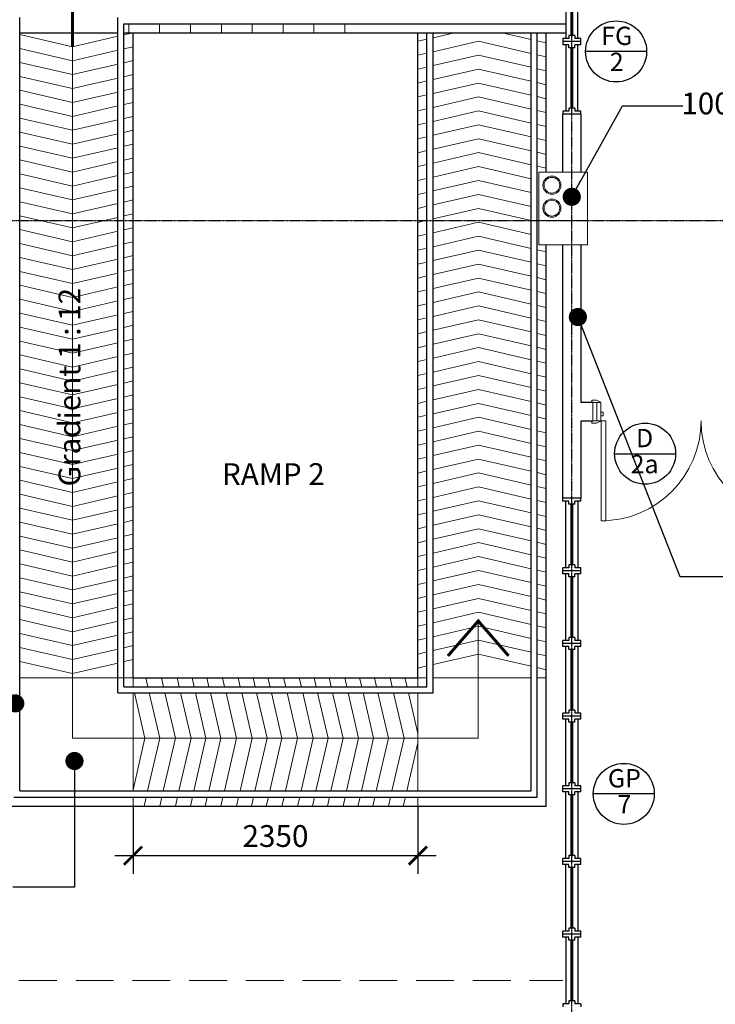
# Model space of a CAD drawing. Units: millimetres. Extents: x 1935326 to 2269740, y 312529 to 509345.
# Drawn here: x 1947299 to 1953046, y 474586 to 482716 of the extents above; entities that cross this region are included whole.
import ezdxf
from ezdxf.enums import TextEntityAlignment as Align

# ---------------------------------------------------------------- set-up
doc = ezdxf.new("R2010")
doc.units = ezdxf.units.MM
doc.header["$LTSCALE"] = 50
doc.header["$MEASUREMENT"] = 0
doc.linetypes.add('CENTER2', pattern=[1.125, 0.75, -0.125, 0.125, -0.125])
doc.linetypes.add('DASHED2', pattern=[0.375, 0.25, -0.125])
doc.layers.get('0').update_dxf_attribs({"linetype": 'CONTINUOUS'})
doc.layers.get('Defpoints').update_dxf_attribs({"linetype": 'CONTINUOUS'})
for name, color, linetype, lineweight in [('A-DOOR', 1, 'CONTINUOUS', 9), ('A-DOOR-FRAM', 1, 'CONTINUOUS', 9), ('A-FLOR-STRS', 15, 'DASHED2', 9), ('A-WALL', 3, 'CONTINUOUS', 9)]:
    doc.layers.add(name, color=color, linetype=linetype, lineweight=lineweight)
for name, color, linetype in [('BCOLUMN', 4, 'CONTINUOUS'), ('BDIM100', 15, 'CONTINUOUS'), ('BDIM5', 15, 'CONTINUOUS'), ('BGD8', 8, 'CENTER2'), ('BGDTX3', 3, 'CONTINUOUS'), ('BRAILING ', 5, 'CONTINUOUS'), ('BSPEC100', 15, 'CONTINUOUS'), ('BUB', 8, 'CONTINUOUS'), ('WALL', 3, 'CONTINUOUS')]:
    doc.layers.add(name, color=color, linetype=linetype)
doc.styles.add('ARIAL', font='arial.ttf', dxfattribs={"width": 0.8})
doc.dimstyles.new('DIM100', dxfattribs={"dimtxt": 180, "dimasz": 150, "dimexe": 150, "dimexo": 0, "dimgap": 70, "dimtad": 1, "dimtoh": 1, "dimdec": 0, "dimzin": 0, "dimdsep": 46, "dimtxsty": 'ARIAL', "dimblk": 'ARCHTICK', "dimcen": 0, "dimdle": 150, "dimclrd": 256, "dimclre": 256, "dimclrt": 1, "dimadec": 0, "dimazin": 0, "dimtfac": 1, "dimtdec": 0, "dimtmove": 0, "dimatfit": 3, "dimldrblk": 'DOT', "dimfxl": 1, "dimtolj": 1, "dimtzin": 0, "dimlwd": -1, "dimlwe": -1, "dimarcsym": 0})
doc.dimstyles.new('DIM100$7', dxfattribs={"dimtxt": 180, "dimasz": 150, "dimexe": 150, "dimexo": 0, "dimgap": 70, "dimtad": 1, "dimtoh": 1, "dimdec": 0, "dimzin": 0, "dimdsep": 46, "dimtxsty": 'ARIAL', "dimblk": 'ARCHTICK', "dimcen": 0, "dimdle": 150, "dimclrd": 256, "dimclre": 256, "dimclrt": 1, "dimadec": 0, "dimazin": 0, "dimtfac": 1, "dimtdec": 0, "dimtmove": 0, "dimatfit": 3, "dimldrblk": 'DOT', "dimfxl": 1, "dimtolj": 1, "dimtzin": 0, "dimlwd": -1, "dimlwe": -1, "dimarcsym": 0})

# ---------------------------------------------------------------- blocks, each defined once
blk = doc.blocks.new('_ARCHTICK')
at = {"color": 0, "linetype": 'ByBlock', "const_width": 0.15}
blk.add_lwpolyline([(-0.5, -0.5), (0.5, 0.5)], dxfattribs=at)
blk = doc.blocks.new('*D178')
at = {"layer": 'BDIM100', "ltscale": 25}
for p, q in [((1948235.9, 476213.7), (1948235.9, 475663.7)), ((1950589.1, 476213.7), (1950589.1, 475663.7)), ((1948085.9, 475813.7), (1950739.1, 475813.7))]:
    blk.add_line(p, q, dxfattribs=at)
at = {"layer": 'Defpoints', "color": 0, "lineweight": 0, "ltscale": 25}
for p in [(1948235.9, 476213.7), (1950589.1, 476213.7), (1950589.1, 475813.7)]:
    blk.add_point(p, dxfattribs=at)
at = {"layer": 'BDIM100', "ltscale": 25, "xscale": 150, "yscale": 150, "zscale": 150, "rotation": 180}
blk.add_blockref('_ARCHTICK', (1948235.9, 475813.7), dxfattribs=at)
at = {"layer": 'BDIM100', "ltscale": 25, "xscale": 150, "yscale": 150, "zscale": 150}
blk.add_blockref('_ARCHTICK', (1950589.1, 475813.7), dxfattribs=at)
at = {"layer": 'BDIM100', "color": 1, "lineweight": 0, "ltscale": 25, "insert": (1949412.5, 475975.6), "char_height": 180, "attachment_point": 5, "style": 'ARIAL'}
blk.add_mtext('\\A1;2350', dxfattribs=at)
blk = doc.blocks.new('_DOT')
at = {"color": 0, "linetype": 'ByBlock'}
blk.add_line((-0.5, 0), (-1, 0), dxfattribs=at)
at = {"color": 0, "linetype": 'ByBlock', "const_width": 0.5}
blk.add_lwpolyline([(-0.25, 0, 1), (0.25, 0, 1)], format="xyb", close=True, dxfattribs=at)
blk = doc.blocks.new('DOT')
at = {"layer": 'BDIM5', "color": 0, "linetype": 'ByBlock'}
blk.add_line((-0.5, 0), (-1, 0), dxfattribs=at)
blk.add_lwpolyline([(-0.25, 0, 0.5, 0.5, 1), (0.25, 0, 0.5, 0.5, 1)], format="xyseb", close=True, dxfattribs=at)

msp = doc.modelspace()

# ---------------------------------------------------------------- linework, layer by layer
at = {"color": 1}
for p, q in [((1951810.5, 483109.9, 398.5), (1951810.5, 482559.9, 398.5)), ((1951910.5, 482559.9, 398.5), (1951910.5, 483109.9, 398.5)), ((1951835.5, 482559.9, 398.5), (1951785.5, 482559.9, 398.5)), ((1951785.5, 482559.9), (1951785.5, 482509.9)), ((1951935.5, 482534.9, 398.5), (1951785.5, 482534.9, 398.5)), ((1951885.5, 482584.9, 398.5), (1951835.5, 482584.9, 398.5)), ((1951835.5, 482584.9, 398.5), (1951835.5, 482559.9, 398.5)), ((1951885.5, 482584.9, 398.5), (1951835.5, 482584.9, 398.5)), ((1951885.5, 482584.9, 398.5), (1951885.5, 482559.9, 398.5)), ((1951935.5, 482559.9, 398.5), (1951885.5, 482559.9, 398.5)), ((1951935.5, 482509.9), (1951935.5, 482559.9)), ((1951835.5, 482509.9, 398.5), (1951785.5, 482509.9, 398.5)), ((1951810.5, 482509.9, 398.5), (1951810.5, 481959.9, 398.5)), ((1951835.5, 482484.9, 398.5), (1951835.5, 482509.9, 398.5)), ((1951885.5, 482484.9, 398.5), (1951835.5, 482484.9, 398.5)), ((1951935.5, 482509.9, 398.5), (1951885.5, 482509.9, 398.5)), ((1951885.5, 482484.9, 398.5), (1951885.5, 482509.9, 398.5)), ((1951910.5, 481959.9, 398.5), (1951910.5, 482509.9, 398.5)), ((1951835.5, 481959.9, 398.5), (1951785.5, 481959.9, 398.5)), ((1951785.5, 481959.9), (1951785.5, 481934.9)), ((1951885.5, 481984.9, 398.5), (1951835.5, 481984.9, 398.5)), ((1951835.5, 481984.9, 398.5), (1951835.5, 481959.9, 398.5)), ((1951885.5, 481984.9, 398.5), (1951885.5, 481959.9, 398.5)), ((1951935.5, 481959.9, 398.5), (1951885.5, 481959.9, 398.5)), ((1951935.5, 481934.9), (1951935.5, 481959.9)), ((1951935.5, 481934.9, 398.5), (1951785.5, 481934.9, 398.5)), ((1951935.5, 478765.6, 398.5), (1951785.5, 478765.6, 398.5)), ((1951785.5, 478740.6, 398.5), (1951785.5, 478765.6, 398.5)), ((1951835.5, 478740.6, 398.5), (1951785.5, 478740.6, 398.5)), ((1951810.5, 478190.6, 398.5), (1951810.5, 478740.6, 398.5)), ((1951835.5, 478715.6, 398.5), (1951835.5, 478740.6, 398.5)), ((1951885.5, 478715.6, 398.5), (1951835.5, 478715.6, 398.5)), ((1951935.5, 478740.6, 398.5), (1951885.5, 478740.6, 398.5)), ((1951885.5, 478715.6, 398.5), (1951885.5, 478740.6, 398.5)), ((1951910.5, 478740.6, 398.5), (1951910.5, 478190.6, 398.5)), ((1951935.5, 478740.6, 398.5), (1951935.5, 478765.6, 398.5)), ((1951885.5, 478215.6, 398.5), (1951835.5, 478215.6, 398.5)), ((1951835.5, 478215.6, 398.5), (1951835.5, 478190.6, 398.5)), ((1951885.5, 478215.6, 398.5), (1951885.5, 478190.6, 398.5)), ((1951835.5, 478190.6, 398.5), (1951785.5, 478190.6, 398.5)), ((1951785.5, 478140.6, 398.5), (1951785.5, 478190.6, 398.5)), ((1951935.5, 478165.6, 398.5), (1951785.5, 478165.6, 398.5)), ((1951835.5, 478140.6, 398.5), (1951785.5, 478140.6, 398.5)), ((1951810.5, 477590.6, 398.5), (1951810.5, 478140.6, 398.5)), ((1951835.5, 478115.6, 398.5), (1951835.5, 478140.6, 398.5)), ((1951935.5, 478190.6, 398.5), (1951885.5, 478190.6, 398.5)), ((1951935.5, 478140.6, 398.5), (1951885.5, 478140.6, 398.5)), ((1951885.5, 478115.6, 398.5), (1951885.5, 478140.6, 398.5)), ((1951910.5, 478140.6, 398.5), (1951910.5, 477590.6, 398.5)), ((1951935.5, 478140.6, 398.5), (1951935.5, 478190.6, 398.5)), ((1951885.5, 478115.6, 398.5), (1951835.5, 478115.6, 398.5)), ((1951835.5, 477590.6, 398.5), (1951785.5, 477590.6, 398.5)), ((1951785.5, 477540.6, 398.5), (1951785.5, 477590.6, 398.5)), ((1951935.5, 477565.6, 398.5), (1951785.5, 477565.6, 398.5)), ((1951935.5, 477565.6, 398.5), (1951785.5, 477565.6, 398.5)), ((1951885.5, 477615.6, 398.5), (1951835.5, 477615.6, 398.5)), ((1951835.5, 477615.6, 398.5), (1951835.5, 477590.6, 398.5)), ((1951885.5, 477615.6, 398.5), (1951885.5, 477590.6, 398.5)), ((1951935.5, 477590.6, 398.5), (1951885.5, 477590.6, 398.5)), ((1951935.5, 477540.6, 398.5), (1951935.5, 477590.6, 398.5)), ((1951835.5, 477540.6, 398.5), (1951785.5, 477540.6, 398.5)), ((1951810.5, 476990.6, 398.5), (1951810.5, 477540.6, 398.5)), ((1951835.5, 477515.6, 398.5), (1951835.5, 477540.6, 398.5)), ((1951885.5, 477515.6, 398.5), (1951835.5, 477515.6, 398.5)), ((1951935.5, 477540.6, 398.5), (1951885.5, 477540.6, 398.5)), ((1951885.5, 477515.6, 398.5), (1951885.5, 477540.6, 398.5)), ((1951910.5, 477540.6, 398.5), (1951910.5, 476990.6, 398.5)), ((1951835.5, 476990.6, 398.5), (1951785.5, 476990.6, 398.5)), ((1951785.5, 476940.6, 398.5), (1951785.5, 476990.6, 398.5)), ((1951885.5, 477015.6, 398.5), (1951835.5, 477015.6, 398.5)), ((1951835.5, 477015.6, 398.5), (1951835.5, 476990.6, 398.5)), ((1951885.5, 477015.6, 398.5), (1951885.5, 476990.6, 398.5)), ((1951935.5, 476990.6, 398.5), (1951885.5, 476990.6, 398.5)), ((1951935.5, 476940.6, 398.5), (1951935.5, 476990.6, 398.5)), ((1951935.5, 476965.6, 398.5), (1951785.5, 476965.6, 398.5)), ((1951835.5, 476940.6, 398.5), (1951785.5, 476940.6, 398.5)), ((1951810.5, 476390.6, 398.5), (1951810.5, 476940.6, 398.5)), ((1951835.5, 476915.6, 398.5), (1951835.5, 476940.6, 398.5)), ((1951885.5, 476915.6, 398.5), (1951835.5, 476915.6, 398.5)), ((1951935.5, 476940.6, 398.5), (1951885.5, 476940.6, 398.5)), ((1951885.5, 476915.6, 398.5), (1951885.5, 476940.6, 398.5)), ((1951910.5, 476940.6, 398.5), (1951910.5, 476390.6, 398.5)), ((1951885.5, 476415.6, 398.5), (1951835.5, 476415.6, 398.5)), ((1951835.5, 476415.6, 398.5), (1951835.5, 476390.6, 398.5)), ((1951885.5, 476415.6, 398.5), (1951885.5, 476390.6, 398.5)), ((1951835.5, 476390.6, 398.5), (1951785.5, 476390.6, 398.5)), ((1951785.5, 476340.6, 398.5), (1951785.5, 476390.6, 398.5)), ((1951935.5, 476365.6, 398.5), (1951785.5, 476365.6, 398.5)), ((1951935.5, 476365.6, 398.5), (1951785.5, 476365.6, 398.5)), ((1951835.5, 476340.6, 398.5), (1951785.5, 476340.6, 398.5)), ((1951810.5, 475790.6, 398.5), (1951810.5, 476340.6, 398.5)), ((1951835.5, 476315.6, 398.5), (1951835.5, 476340.6, 398.5)), ((1951935.5, 476390.6, 398.5), (1951885.5, 476390.6, 398.5)), ((1951935.5, 476340.6, 398.5), (1951885.5, 476340.6, 398.5)), ((1951885.5, 476315.6, 398.5), (1951885.5, 476340.6, 398.5)), ((1951910.5, 476340.6, 398.5), (1951910.5, 475790.6, 398.5)), ((1951935.5, 476340.6, 398.5), (1951935.5, 476390.6, 398.5)), ((1951885.5, 476315.6, 398.5), (1951835.5, 476315.6, 398.5)), ((1951835.5, 475790.6, 398.5), (1951785.5, 475790.6, 398.5)), ((1951785.5, 475740.6, 398.5), (1951785.5, 475790.6, 398.5)), ((1951935.5, 475765.6, 398.5), (1951785.5, 475765.6, 398.5)), ((1951885.5, 475815.6, 398.5), (1951835.5, 475815.6, 398.5)), ((1951835.5, 475815.6, 398.5), (1951835.5, 475790.6, 398.5)), ((1951885.5, 475815.6, 398.5), (1951885.5, 475790.6, 398.5)), ((1951935.5, 475790.6, 398.5), (1951885.5, 475790.6, 398.5)), ((1951935.5, 475740.6, 398.5), (1951935.5, 475790.6, 398.5)), ((1951835.5, 475740.6, 398.5), (1951785.5, 475740.6, 398.5)), ((1951810.5, 475190.6, 398.5), (1951810.5, 475740.6, 398.5)), ((1951835.5, 475715.6, 398.5), (1951835.5, 475740.6, 398.5)), ((1951885.5, 475715.6, 398.5), (1951835.5, 475715.6, 398.5)), ((1951935.5, 475740.6, 398.5), (1951885.5, 475740.6, 398.5)), ((1951885.5, 475715.6, 398.5), (1951885.5, 475740.6, 398.5)), ((1951910.5, 475740.6, 398.5), (1951910.5, 475190.6, 398.5)), ((1951885.5, 475215.6, 398.5), (1951835.5, 475215.6, 398.5)), ((1951835.5, 475215.6, 398.5), (1951835.5, 475190.6, 398.5)), ((1951885.5, 475215.6, 398.5), (1951885.5, 475190.6, 398.5)), ((1951835.5, 475190.6, 398.5), (1951785.5, 475190.6, 398.5)), ((1951785.5, 475140.6, 398.5), (1951785.5, 475190.6, 398.5)), ((1951935.5, 475165.6, 398.5), (1951785.5, 475165.6, 398.5)), ((1951835.5, 475140.6, 398.5), (1951785.5, 475140.6, 398.5)), ((1951810.5, 475140.6, 398.5), (1951810.5, 474590.6, 398.5)), ((1951835.5, 475115.6, 398.5), (1951835.5, 475140.6, 398.5)), ((1951885.5, 475115.6, 398.5), (1951835.5, 475115.6, 398.5)), ((1951935.5, 475190.6, 398.5), (1951885.5, 475190.6, 398.5)), ((1951935.5, 475140.6, 398.5), (1951885.5, 475140.6, 398.5)), ((1951885.5, 475115.6, 398.5), (1951885.5, 475140.6, 398.5)), ((1951910.5, 475140.6, 398.5), (1951910.5, 474590.6, 398.5)), ((1951935.5, 475140.6, 398.5), (1951935.5, 475190.6, 398.5)), ((1951835.5, 474590.6, 398.5), (1951785.5, 474590.6, 398.5)), ((1951785.5, 474590.6, 398.5), (1951785.5, 474565.6)), ((1951885.5, 474615.6, 398.5), (1951835.5, 474615.6, 398.5)), ((1951835.5, 474615.6, 398.5), (1951835.5, 474590.6, 398.5)), ((1951885.5, 474615.6, 398.5), (1951885.5, 474590.6, 398.5)), ((1951935.5, 474590.6, 398.5), (1951885.5, 474590.6, 398.5)), ((1951935.5, 474590.6, 398.5), (1951935.5, 474565.6, 398.5))]:
    msp.add_line(p, q, dxfattribs=at)
at = {"color": 15, "const_width": 25, "elevation": 398.5}
for points in [[(1951860.5, 483084.9), (1951860.5, 482584.9)], [(1951860.5, 482484.9), (1951860.5, 481984.9)], [(1951860.5, 478215.6), (1951860.5, 478715.6)], [(1951860.5, 477615.6), (1951860.5, 478115.6)], [(1951860.5, 477015.6), (1951860.5, 477515.6)], [(1951860.5, 476415.6), (1951860.5, 476915.6)], [(1951860.5, 475815.6), (1951860.5, 476315.6)], [(1951860.5, 475215.6), (1951860.5, 475715.6)], [(1951860.5, 474615.6), (1951860.5, 475115.6)]]:
    msp.add_lwpolyline(points, dxfattribs=at)
at = {"layer": 'A-DOOR'}
for p, q in [((1952025.5, 479574.2), (1952025.5, 479554.2)), ((1952065.5, 479574.2), (1952025.5, 479574.2)), ((1952025.5, 479554.2), (1952095.5, 479554.2)), ((1952091.5, 479560.2), (1952065.5, 479574.2)), ((1952025.5, 479404.2), (1952025.5, 479384.2)), ((1952095.5, 479404.2), (1952025.5, 479404.2)), ((1952025.5, 479384.2), (1952065.5, 479384.2)), ((1952065.5, 479384.2), (1952091.5, 479398.2)), ((1952140.5, 479404.2), (1952102.5, 479404.2)), ((1952102.5, 479404.2), (1952102.5, 478578.2)), ((1952102.5, 478578.2), (1952102.5, 479404.2)), ((1952102.5, 479404.2), (1952140.5, 479404.2)), ((1952140.5, 478578.2), (1952140.5, 479404.2)), ((1952140.5, 479404.2), (1952140.5, 478578.2)), ((1952102.5, 478578.2), (1952140.5, 478578.2)), ((1952140.5, 478578.2), (1952102.5, 478578.2))]:
    msp.add_line(p, q, dxfattribs=at)
for centre, radius, start, end in [((1952087.5, 479553.2), 8.06, 7.12502, 60.25512), ((1952087.5, 479405.2), 8.06, 299.74488, 352.87498), ((1952102.5, 479404.2), 826, 270, 0), ((1953754.5, 479404.2), 826, 180, 270)]:
    msp.add_arc(centre, radius, start, end, dxfattribs=at)
at = {"layer": 'A-DOOR-FRAM', "lineweight": 18}
for p, q in [((1952100.5, 479554.2), (1952068.5, 479554.2)), ((1952068.5, 479554.2), (1952068.5, 479404.2)), ((1952100.5, 479404.2), (1952100.5, 479554.2)), ((1952119.5, 479476.2), (1952100.5, 479476.2)), ((1952100.5, 479476.2), (1952100.5, 479444.2)), ((1952100.5, 479444.2), (1952119.5, 479444.2)), ((1952119.5, 479444.2), (1952119.5, 479476.2)), ((1952068.5, 479404.2), (1952100.5, 479404.2))]:
    msp.add_line(p, q, dxfattribs=at)
at = {"layer": 'A-FLOR-STRS', "color": 1, "linetype": 'Continuous'}
for p, q in [((1948200.5, 482682.9), (1948200.5, 482607.9)), ((1948455.5, 482682.9), (1948455.5, 482607.9)), ((1948710.5, 482682.9), (1948710.5, 482607.9)), ((1948965.5, 482682.9), (1948965.5, 482607.9)), ((1949220.5, 482682.9), (1949220.5, 482607.9)), ((1949475.5, 482682.9), (1949475.5, 482607.9)), ((1949730.5, 482682.9), (1949730.5, 482607.9)), ((1949985.5, 482607.9), (1949985.5, 482682.9)), ((1949985.5, 482682.9), (1949985.5, 482667.9))]:
    msp.add_line(p, q, dxfattribs=at)
at = {"layer": 'A-FLOR-STRS', "linetype": 'Continuous', "ltscale": 10}
msp.add_line((1947300.5, 477282.9), (1948235.5, 477282.9), dxfattribs=at)
at = {"layer": 'A-FLOR-STRS', "linetype": 'Continuous'}
for p, q in [((1948235.5, 477207.9), (1948235.5, 477282.9)), ((1950589.1, 477207.9), (1950589.1, 477282.9)), ((1948235.5, 476347.9), (1948235.5, 477157.9)), ((1950589.1, 477207.9), (1950589.1, 477222.9)), ((1950589.1, 476762.9), (1950589.1, 477157.9)), ((1950589.1, 476347.9), (1950589.1, 477157.9)), ((1948235.5, 476222.9), (1948235.5, 476297.9)), ((1950589.1, 476222.9), (1950589.1, 476297.9))]:
    msp.add_line(p, q, dxfattribs=at)
at = {"layer": 'A-WALL', "color": 10}
msp.add_line((1952035.5, 479404.2), (1952035.5, 479554.2), dxfattribs=at)
at = {"layer": 'BCOLUMN', "lineweight": 0, "ltscale": 25}
for p, q in [((1951589.1, 481457.9), (1951589.1, 480857.9)), ((1951589.1, 481457.9), (1951989.1, 481457.9)), ((1951589.1, 481457.9), (1951589.1, 480857.9)), ((1951989.1, 481457.9), (1951989.1, 480857.9)), ((1951589.1, 481057.9), (1951989.1, 481057.9)), ((1951589.1, 480857.9), (1951989.1, 480857.9))]:
    msp.add_line(p, q, dxfattribs=at)
at = {"layer": 'BDIM100', "lineweight": 0, "ltscale": 25}
for p, q in [((1948160.5, 482590.6), (1948235.5, 482607.9)), ((1948160.5, 482590.6), (1948235.5, 482607.9)), ((1950892.6, 482607.9), (1950714.1, 482566.7)), ((1951285.5, 482607.9), (1951524.1, 482552.9)), ((1947735.5, 482492.6), (1947300.5, 482592.9)), ((1947735.5, 482492.6), (1948110.5, 482579)), ((1950664.1, 482555.2), (1950589.1, 482537.9)), ((1951089.1, 482538.2), (1950714.1, 482451.7)), ((1951089.1, 482538.2), (1951524.1, 482437.9)), ((1951574.1, 482541.3), (1951649.1, 482524)), ((1947735.5, 482377.6), (1947300.5, 482477.9)), ((1947735.5, 482492.6), (1947735.5, 476782.9)), ((1947735.5, 482377.6), (1948110.5, 482464)), ((1948160.5, 482475.6), (1948235.5, 482492.9)), ((1950664.1, 482440.2), (1950589.1, 482422.9)), ((1947735.5, 482262.6), (1947300.5, 482362.9)), ((1948160.5, 482360.6), (1948235.5, 482377.9)), ((1951089.1, 482423.2), (1950714.1, 482336.7)), ((1951089.1, 482423.2), (1951524.1, 482322.9)), ((1951574.1, 482426.3), (1951649.1, 482409)), ((1947735.5, 482262.6), (1948110.5, 482349)), ((1950664.1, 482325.2), (1950589.1, 482307.9)), ((1951089.1, 482308.2), (1950714.1, 482221.7)), ((1951089.1, 482308.2), (1951524.1, 482207.9)), ((1951574.1, 482311.3), (1951649.1, 482294)), ((1947735.5, 482147.6), (1947300.5, 482247.9)), ((1947735.5, 482147.6), (1948110.5, 482234)), ((1948160.5, 482245.6), (1948235.5, 482262.9)), ((1950664.1, 482210.2), (1950589.1, 482192.9)), ((1951089.1, 482193.2), (1950714.1, 482106.7)), ((1951089.1, 482193.2), (1951524.1, 482092.9)), ((1951574.1, 482196.3), (1951649.1, 482179)), ((1947735.5, 482032.6), (1947300.5, 482132.9)), ((1947735.5, 482032.6), (1948110.5, 482119)), ((1948160.5, 482130.6), (1948235.5, 482147.9)), ((1948160.5, 482015.6), (1948235.5, 482032.9)), ((1950664.1, 482095.2), (1950589.1, 482077.9)), ((1951089.1, 482078.2), (1950714.1, 481991.7)), ((1951089.1, 482078.2), (1951524.1, 481977.9)), ((1951574.1, 482081.3), (1951649.1, 482064)), ((1947735.5, 481917.6), (1947300.5, 482017.9)), ((1947735.5, 481917.6), (1948110.5, 482004)), ((1950664.1, 481980.2), (1950589.1, 481962.9)), ((1951089.1, 481963.2), (1950714.1, 481876.7)), ((1951089.1, 481963.2), (1951524.1, 481862.9)), ((1951574.1, 481966.3), (1951649.1, 481949)), ((1947735.5, 481802.6), (1947300.5, 481902.9)), ((1947735.5, 481802.6), (1948110.5, 481889)), ((1948160.5, 481900.6), (1948235.5, 481917.9)), ((1950664.1, 481865.2), (1950589.1, 481847.9)), ((1947735.5, 481687.6), (1947300.5, 481787.9)), ((1948160.5, 481785.6), (1948235.5, 481802.9)), ((1951089.1, 481848.2), (1950714.1, 481761.7)), ((1951089.1, 481848.2), (1951524.1, 481747.9)), ((1951574.1, 481851.3), (1951649.1, 481834)), ((1947735.5, 481687.6), (1948110.5, 481774)), ((1950664.1, 481750.2), (1950589.1, 481732.9)), ((1951089.1, 481733.2), (1950714.1, 481646.7)), ((1951089.1, 481733.2), (1951524.1, 481632.9)), ((1951574.1, 481736.3), (1951649.1, 481719)), ((1947735.5, 481572.6), (1947300.5, 481672.9)), ((1947735.5, 481572.6), (1948110.5, 481659)), ((1948160.5, 481670.6), (1948235.5, 481687.9)), ((1950664.1, 481635.2), (1950589.1, 481617.9)), ((1951574.1, 481621.3), (1951649.1, 481604)), ((1947735.5, 481457.6), (1947300.5, 481557.9)), ((1947735.5, 481457.6), (1948110.5, 481544)), ((1948160.5, 481555.6), (1948235.5, 481572.9)), ((1951089.1, 481618.2), (1950714.1, 481531.7)), ((1951089.1, 481618.2), (1951524.1, 481517.9)), ((1948160.5, 481440.6), (1948235.5, 481457.9)), ((1950664.1, 481520.2), (1950589.1, 481502.9)), ((1951089.1, 481503.2), (1950714.1, 481416.7)), ((1951089.1, 481503.2), (1951524.1, 481402.9)), ((1951569.1, 481507.5), (1951589.1, 481502.9)), ((1951574.1, 481506.3), (1951649.1, 481489)), ((1947735.5, 481342.6), (1947300.5, 481442.9)), ((1947735.5, 481342.6), (1948110.5, 481429)), ((1950664.1, 481405.2), (1950589.1, 481387.9)), ((1951089.1, 481388.2), (1950714.1, 481301.7)), ((1951089.1, 481388.2), (1951524.1, 481287.9)), ((1947735.5, 481227.6), (1947300.5, 481327.9)), ((1947735.5, 481227.6), (1948110.5, 481314)), ((1948160.5, 481325.6), (1948235.5, 481342.9)), ((1947735.5, 481112.6), (1947300.5, 481212.9)), ((1948160.5, 481210.6), (1948235.5, 481227.9)), ((1950664.1, 481290.2), (1950589.1, 481272.9)), ((1951089.1, 481273.2), (1950714.1, 481186.7)), ((1951089.1, 481273.2), (1951524.1, 481172.9)), ((1947735.5, 481112.6), (1948110.5, 481199)), ((1950664.1, 481175.2), (1950589.1, 481157.9)), ((1951089.1, 481158.2), (1950714.1, 481071.7)), ((1951089.1, 481158.2), (1951524.1, 481057.9)), ((1947735.5, 480997.6), (1947300.5, 481097.9)), ((1947735.5, 480997.6), (1948110.5, 481084)), ((1948160.5, 481095.6), (1948235.5, 481112.9)), ((1950664.1, 481060.2), (1950589.1, 481042.9)), ((1947735.5, 480882.6), (1947300.5, 480982.9)), ((1947735.5, 480882.6), (1948110.5, 480969)), ((1948160.5, 480980.6), (1948235.5, 480997.9)), ((1951089.1, 481043.2), (1950714.1, 480956.7)), ((1951089.1, 481043.2), (1951524.1, 480942.9)), ((1950664.1, 480945.2), (1950589.1, 480927.9)), ((1951089.1, 480928.2), (1950714.1, 480841.7)), ((1951089.1, 480928.2), (1951524.1, 480827.9)), ((1947735.5, 480767.6), (1947300.5, 480867.9)), ((1947735.5, 480767.6), (1948110.5, 480854)), ((1948160.5, 480865.6), (1948235.5, 480882.9)), ((1950664.1, 480830.2), (1950589.1, 480812.9)), ((1951089.1, 480813.2), (1950714.1, 480726.7)), ((1951089.1, 480813.2), (1951524.1, 480712.9)), ((1951569.1, 480817.5), (1951589.1, 480812.9)), ((1951574.1, 480816.3), (1951649.1, 480799)), ((1947735.5, 480652.6), (1947300.5, 480752.9)), ((1947735.5, 480652.6), (1948110.5, 480739)), ((1948160.5, 480750.6), (1948235.5, 480767.9)), ((1948160.5, 480635.6), (1948235.5, 480652.9)), ((1950664.1, 480715.2), (1950589.1, 480697.9)), ((1951089.1, 480698.2), (1950714.1, 480611.7)), ((1951089.1, 480698.2), (1951524.1, 480597.9)), ((1951574.1, 480701.3), (1951649.1, 480684)), ((1947735.5, 480537.6), (1947300.5, 480637.9)), ((1947735.5, 480537.6), (1948110.5, 480624)), ((1950664.1, 480600.2), (1950589.1, 480582.9)), ((1951089.1, 480583.2), (1950714.1, 480496.7)), ((1951089.1, 480583.2), (1951524.1, 480482.9)), ((1951574.1, 480586.3), (1951649.1, 480569)), ((1947735.5, 480422.6), (1947300.5, 480522.9)), ((1947735.5, 480422.6), (1948110.5, 480509)), ((1948160.5, 480520.6), (1948235.5, 480537.9)), ((1950664.1, 480485.2), (1950589.1, 480467.9)), ((1947735.5, 480307.6), (1947300.5, 480407.9)), ((1948160.5, 480405.6), (1948235.5, 480422.9)), ((1951089.1, 480468.2), (1950714.1, 480381.7)), ((1951089.1, 480468.2), (1951524.1, 480367.9)), ((1951574.1, 480471.3), (1951649.1, 480454)), ((1947735.5, 480307.6), (1948110.5, 480394)), ((1950664.1, 480370.2), (1950589.1, 480352.9)), ((1951089.1, 480353.2), (1950714.1, 480266.7)), ((1951089.1, 480353.2), (1951524.1, 480252.9)), ((1951574.1, 480356.3), (1951649.1, 480339)), ((1947735.5, 480192.6), (1947300.5, 480292.9)), ((1947735.5, 480192.6), (1948110.5, 480279)), ((1948160.5, 480290.6), (1948235.5, 480307.9)), ((1950664.1, 480255.2), (1950589.1, 480237.9)), ((1951089.1, 480238.2), (1950714.1, 480151.7)), ((1951089.1, 480238.2), (1951524.1, 480137.9)), ((1951574.1, 480241.3), (1951649.1, 480224)), ((1947735.5, 480077.6), (1947300.5, 480177.9)), ((1947735.5, 480077.6), (1948110.5, 480164)), ((1948160.5, 480175.6), (1948235.5, 480192.9)), ((1948160.5, 480060.6), (1948235.5, 480077.9)), ((1950664.1, 480140.2), (1950589.1, 480122.9)), ((1951089.1, 480123.2), (1950714.1, 480036.7)), ((1951089.1, 480123.2), (1951524.1, 480022.9)), ((1951574.1, 480126.3), (1951649.1, 480109)), ((1947735.5, 479962.6), (1947300.5, 480062.9)), ((1947735.5, 479962.6), (1948110.5, 480049)), ((1950664.1, 480025.2), (1950589.1, 480007.9)), ((1951089.1, 480008.2), (1950714.1, 479921.7)), ((1951089.1, 480008.2), (1951524.1, 479907.9)), ((1951574.1, 480011.3), (1951649.1, 479994)), ((1947735.5, 479847.6), (1947300.5, 479947.9)), ((1947735.5, 479847.6), (1948110.5, 479934)), ((1948160.5, 479945.6), (1948235.5, 479962.9)), ((1947735.5, 479732.6), (1947300.5, 479832.9)), ((1948160.5, 479830.6), (1948235.5, 479847.9)), ((1950664.1, 479910.2), (1950589.1, 479892.9)), ((1951089.1, 479893.2), (1950714.1, 479806.7)), ((1951089.1, 479893.2), (1951524.1, 479792.9)), ((1951574.1, 479896.3), (1951649.1, 479879)), ((1947735.5, 479732.6), (1948110.5, 479819)), ((1950664.1, 479795.2), (1950589.1, 479777.9)), ((1951089.1, 479778.2), (1950714.1, 479691.7)), ((1951089.1, 479778.2), (1951524.1, 479677.9)), ((1951574.1, 479781.3), (1951649.1, 479764)), ((1947735.5, 479617.6), (1947300.5, 479717.9)), ((1947735.5, 479617.6), (1948110.5, 479704)), ((1948160.5, 479715.6), (1948235.5, 479732.9)), ((1950664.1, 479680.2), (1950589.1, 479662.9)), ((1947735.5, 479502.6), (1947300.5, 479602.9)), ((1947735.5, 479502.6), (1948110.5, 479589)), ((1948160.5, 479600.6), (1948235.5, 479617.9)), ((1951089.1, 479663.2), (1950714.1, 479576.7)), ((1951089.1, 479663.2), (1951524.1, 479562.9)), ((1951574.1, 479666.3), (1951649.1, 479649)), ((1950664.1, 479565.2), (1950589.1, 479547.9)), ((1951089.1, 479548.2), (1950714.1, 479461.7)), ((1951089.1, 479548.2), (1951524.1, 479447.9)), ((1951574.1, 479551.3), (1951649.1, 479534)), ((1947735.5, 479387.6), (1947300.5, 479487.9)), ((1947735.5, 479387.6), (1948110.5, 479474)), ((1948160.5, 479485.6), (1948235.5, 479502.9)), ((1950664.1, 479450.2), (1950589.1, 479432.9)), ((1951089.1, 479433.2), (1950714.1, 479346.7)), ((1951089.1, 479433.2), (1951524.1, 479332.9)), ((1951574.1, 479436.3), (1951649.1, 479419)), ((1947735.5, 479272.6), (1947300.5, 479372.9)), ((1947735.5, 479272.6), (1948110.5, 479359)), ((1948160.5, 479370.6), (1948235.5, 479387.9)), ((1948160.5, 479255.6), (1948235.5, 479272.9)), ((1950664.1, 479335.2), (1950589.1, 479317.9)), ((1951089.1, 479318.2), (1950714.1, 479231.7)), ((1951089.1, 479318.2), (1951524.1, 479217.9)), ((1951574.1, 479321.3), (1951649.1, 479304)), ((1947735.5, 479157.6), (1947300.5, 479257.9)), ((1947735.5, 479157.6), (1948110.5, 479244)), ((1950664.1, 479220.2), (1950589.1, 479202.9)), ((1951089.1, 479203.2), (1950714.1, 479116.7)), ((1951089.1, 479203.2), (1951524.1, 479102.9)), ((1951574.1, 479206.3), (1951649.1, 479189)), ((1947735.5, 479042.6), (1947300.5, 479142.9)), ((1947735.5, 479042.6), (1948110.5, 479129)), ((1948160.5, 479140.6), (1948235.5, 479157.9)), ((1950664.1, 479105.2), (1950589.1, 479087.9)), ((1947735.5, 478927.6), (1947300.5, 479027.9)), ((1948160.5, 479025.6), (1948235.5, 479042.9)), ((1951089.1, 479088.2), (1950714.1, 479001.7)), ((1951089.1, 479088.2), (1951524.1, 478987.9)), ((1951574.1, 479091.3), (1951649.1, 479074)), ((1947735.5, 478927.6), (1948110.5, 479014)), ((1950664.1, 478990.2), (1950589.1, 478972.9)), ((1951089.1, 478973.2), (1950714.1, 478886.7)), ((1951089.1, 478973.2), (1951524.1, 478872.9)), ((1951574.1, 478976.3), (1951649.1, 478959)), ((1947735.5, 478812.6), (1947300.5, 478912.9)), ((1947735.5, 478812.6), (1948110.5, 478899)), ((1948160.5, 478910.6), (1948235.5, 478927.9)), ((1950664.1, 478875.2), (1950589.1, 478857.9)), ((1951089.1, 478858.2), (1950714.1, 478771.7)), ((1951089.1, 478858.2), (1951524.1, 478757.9)), ((1951574.1, 478861.3), (1951649.1, 478844)), ((1947735.5, 478697.6), (1947300.5, 478797.9)), ((1947735.5, 478697.6), (1948110.5, 478784)), ((1948160.5, 478795.6), (1948235.5, 478812.9)), ((1948160.5, 478680.6), (1948235.5, 478697.9)), ((1950664.1, 478760.2), (1950589.1, 478742.9)), ((1951089.1, 478743.2), (1950714.1, 478656.7)), ((1951089.1, 478743.2), (1951524.1, 478642.9)), ((1951574.1, 478746.3), (1951649.1, 478729)), ((1947735.5, 478582.6), (1947300.5, 478682.9)), ((1947735.5, 478582.6), (1948110.5, 478669)), ((1950664.1, 478645.2), (1950589.1, 478627.9)), ((1951089.1, 478628.2), (1950714.1, 478541.7)), ((1951089.1, 478628.2), (1951524.1, 478527.9)), ((1951574.1, 478631.3), (1951649.1, 478614)), ((1947735.5, 478467.6), (1947300.5, 478567.9)), ((1947735.5, 478467.6), (1948110.5, 478554)), ((1948160.5, 478565.6), (1948235.5, 478582.9)), ((1950664.1, 478530.2), (1950589.1, 478512.9)), ((1947735.5, 478352.6), (1947300.5, 478452.9)), ((1948160.5, 478450.6), (1948235.5, 478467.9)), ((1951089.1, 478513.2), (1950714.1, 478426.7)), ((1951089.1, 478513.2), (1951524.1, 478412.9)), ((1951574.1, 478516.3), (1951649.1, 478499)), ((1947735.5, 478352.6), (1948110.5, 478439)), ((1950664.1, 478415.2), (1950589.1, 478397.9)), ((1951089.1, 478398.2), (1950714.1, 478311.7)), ((1951089.1, 478398.2), (1951524.1, 478297.9)), ((1951574.1, 478401.3), (1951649.1, 478384)), ((1947735.5, 478237.6), (1947300.5, 478337.9)), ((1947735.5, 478237.6), (1948110.5, 478324)), ((1948160.5, 478335.6), (1948235.5, 478352.9)), ((1950664.1, 478300.2), (1950589.1, 478282.9)), ((1951574.1, 478286.3), (1951649.1, 478269)), ((1947735.5, 478122.6), (1947300.5, 478222.9)), ((1947735.5, 478122.6), (1948110.5, 478209)), ((1948160.5, 478220.6), (1948235.5, 478237.9)), ((1951089.1, 478283.2), (1950714.1, 478196.7)), ((1951089.1, 478283.2), (1951524.1, 478182.9)), ((1948160.5, 478105.6), (1948235.5, 478122.9)), ((1950664.1, 478185.2), (1950589.1, 478167.9)), ((1951089.1, 478168.2), (1950714.1, 478081.7)), ((1951089.1, 478168.2), (1951524.1, 478067.9)), ((1951574.1, 478171.3), (1951649.1, 478154)), ((1947735.5, 478007.6), (1947300.5, 478107.9)), ((1947735.5, 478007.6), (1948110.5, 478094)), ((1950664.1, 478070.2), (1950589.1, 478052.9)), ((1951089.1, 478053.2), (1950714.1, 477966.7)), ((1951089.1, 478053.2), (1951524.1, 477952.9)), ((1951574.1, 478056.3), (1951649.1, 478039)), ((1947735.5, 477892.6), (1947300.5, 477992.9)), ((1947735.5, 477892.6), (1948110.5, 477979)), ((1948160.5, 477990.6), (1948235.5, 478007.9)), ((1948160.5, 477875.6), (1948235.5, 477892.9)), ((1950664.1, 477955.2), (1950589.1, 477937.9)), ((1951089.1, 477938.2), (1950714.1, 477851.7)), ((1951089.1, 477938.2), (1951524.1, 477837.9)), ((1951574.1, 477941.3), (1951649.1, 477924)), ((1947735.5, 477777.6), (1947300.5, 477877.9)), ((1947735.5, 477777.6), (1948110.5, 477864)), ((1950664.1, 477840.2), (1950589.1, 477822.9)), ((1951089.1, 477823.2), (1950714.1, 477736.7)), ((1951089.1, 477823.2), (1951524.1, 477722.9)), ((1951574.1, 477826.3), (1951649.1, 477809)), ((1947735.5, 477662.6), (1947300.5, 477762.9)), ((1947735.5, 477662.6), (1948110.5, 477749)), ((1948160.5, 477760.6), (1948235.5, 477777.9)), ((1950664.1, 477725.2), (1950589.1, 477707.9)), ((1950837.5, 477463), (1951087.7, 477751.3)), ((1951088.3, 476782.9), (1951087.7, 477751.3)), ((1951338.2, 477463.4), (1951087.7, 477751.3)), ((1947735.5, 477547.6), (1947300.5, 477647.9)), ((1948160.5, 477645.6), (1948235.5, 477662.9)), ((1951089.1, 477708.2), (1950714.1, 477621.7)), ((1951089.1, 477708.2), (1951524.1, 477607.9)), ((1951574.1, 477711.3), (1951649.1, 477694)), ((1947735.5, 477547.6), (1948110.5, 477634)), ((1950664.1, 477610.2), (1950589.1, 477592.9)), ((1951089.1, 477593.2), (1950714.1, 477506.7)), ((1951089.1, 477593.2), (1951524.1, 477492.9)), ((1951574.1, 477596.3), (1951649.1, 477579)), ((1947735.5, 477432.6), (1947300.5, 477532.9)), ((1947735.5, 477432.6), (1948110.5, 477519)), ((1948160.5, 477530.6), (1948235.5, 477547.9)), ((1950664.1, 477495.2), (1950589.1, 477477.9)), ((1951089.1, 477478.2), (1950714.1, 477391.7)), ((1951089.1, 477478.2), (1951524.1, 477377.9)), ((1951574.1, 477481.3), (1951649.1, 477464)), ((1947735.5, 477317.6), (1947300.5, 477417.9)), ((1947735.5, 477317.6), (1948110.5, 477404)), ((1948160.5, 477415.6), (1948235.5, 477432.9)), ((1950664.1, 477380.2), (1950589.1, 477362.9)), ((1951574.1, 477366.3), (1951649.1, 477349)), ((1950589.1, 477282.9), (1950664.1, 477282.9)), ((1950714.1, 477282.9), (1951524.1, 477282.9)), ((1951574.1, 477282.9), (1951649.1, 477282.9)), ((1947735.5, 476782.9), (1951089.4, 476782.9))]:
    msp.add_line(p, q, dxfattribs=at)
at = {"layer": 'BDIM100', "linetype": 'Continuous', "lineweight": 0, "ltscale": 25}
for p, q in [((1948358.6, 477207.9), (1948341.3, 477282.9)), ((1948488, 477207.9), (1948470.7, 477282.9)), ((1948617.4, 477207.9), (1948600.1, 477282.9)), ((1948740.3, 477207.9), (1948723, 477282.9)), ((1948863.2, 477207.9), (1948845.9, 477282.9)), ((1948992.6, 477207.9), (1948975.3, 477282.9)), ((1949122, 477207.9), (1949104.7, 477282.9)), ((1949244.9, 477207.9), (1949227.6, 477282.9)), ((1949367.8, 477207.9), (1949350.5, 477282.9)), ((1949497.2, 477207.9), (1949479.9, 477282.9)), ((1949626.5, 477207.9), (1949609.2, 477282.9)), ((1949749.4, 477207.9), (1949732.1, 477282.9)), ((1949872.3, 477207.9), (1949855.1, 477282.9)), ((1950001.7, 477207.9), (1949984.4, 477282.9)), ((1950124.6, 477207.9), (1950107.3, 477282.9)), ((1950247.5, 477207.9), (1950230.2, 477282.9)), ((1950376.9, 477207.9), (1950359.6, 477282.9)), ((1950499.8, 477207.9), (1950482.5, 477282.9)), ((1948333.7, 476782.9), (1948247.2, 477157.9)), ((1948456.6, 476782.9), (1948370.2, 477157.9)), ((1948586, 476782.9), (1948499.5, 477157.9)), ((1948715.4, 476782.9), (1948628.9, 477157.9)), ((1948838.3, 476782.9), (1948751.8, 477157.9)), ((1948961.2, 476782.9), (1948874.7, 477157.9)), ((1949090.6, 476782.9), (1949004.1, 477157.9)), ((1949220, 476782.9), (1949133.5, 477157.9)), ((1949342.9, 476782.9), (1949256.4, 477157.9)), ((1949465.8, 476782.9), (1949379.3, 477157.9)), ((1949595.2, 476782.9), (1949508.7, 477157.9)), ((1949724.5, 476782.9), (1949638.1, 477157.9)), ((1949847.5, 476782.9), (1949761, 477157.9)), ((1949970.4, 476782.9), (1949883.9, 477157.9)), ((1950099.7, 476782.9), (1950013.3, 477157.9)), ((1950222.6, 476782.9), (1950136.2, 477157.9)), ((1950345.6, 476782.9), (1950259.1, 477157.9)), ((1950474.9, 476782.9), (1950388.5, 477157.9)), ((1950589.1, 476820.9), (1950511.4, 477157.9)), ((1948333.7, 476782.9), (1948235.5, 476356.8)), ((1948456.6, 476782.9), (1948356.3, 476347.9)), ((1948586, 476782.9), (1948485.7, 476347.9)), ((1948715.4, 476782.9), (1948615.1, 476347.9)), ((1948838.3, 476782.9), (1948738, 476347.9)), ((1948961.2, 476782.9), (1948860.9, 476347.9)), ((1949090.6, 476782.9), (1948990.3, 476347.9)), ((1949220, 476782.9), (1949119.6, 476347.9)), ((1949342.9, 476782.9), (1949242.6, 476347.9)), ((1949465.8, 476782.9), (1949365.5, 476347.9)), ((1949595.2, 476782.9), (1949494.8, 476347.9)), ((1949724.5, 476782.9), (1949624.2, 476347.9)), ((1949847.5, 476782.9), (1949747.1, 476347.9)), ((1949970.4, 476782.9), (1949870, 476347.9)), ((1950099.7, 476782.9), (1949999.4, 476347.9)), ((1950222.6, 476782.9), (1950122.3, 476347.9)), ((1950345.6, 476782.9), (1950245.2, 476347.9)), ((1950474.9, 476782.9), (1950374.6, 476347.9)), ((1950589.1, 476744.8), (1950497.5, 476347.9)), ((1948344.8, 476297.9), (1948327.5, 476222.9)), ((1948474.2, 476297.9), (1948456.9, 476222.9)), ((1948603.5, 476297.9), (1948586.2, 476222.9)), ((1948726.5, 476297.9), (1948709.2, 476222.9)), ((1948849.4, 476297.9), (1948832.1, 476222.9)), ((1948978.7, 476297.9), (1948961.4, 476222.9)), ((1949108.1, 476297.9), (1949090.8, 476222.9)), ((1949231, 476297.9), (1949213.7, 476222.9)), ((1949353.9, 476297.9), (1949336.6, 476222.9)), ((1949483.3, 476297.9), (1949466, 476222.9)), ((1949612.7, 476297.9), (1949595.4, 476222.9)), ((1949735.6, 476297.9), (1949718.3, 476222.9)), ((1949858.5, 476297.9), (1949841.2, 476222.9)), ((1949987.9, 476297.9), (1949970.6, 476222.9)), ((1950110.8, 476297.9), (1950093.5, 476222.9)), ((1950233.7, 476297.9), (1950216.4, 476222.9)), ((1950363.1, 476297.9), (1950345.8, 476222.9)), ((1950486, 476297.9), (1950468.7, 476222.9))]:
    msp.add_line(p, q, dxfattribs=at)
at = {"layer": 'BDIM100', "color": 2, "linetype": 'DASHED2', "lineweight": 0, "ltscale": 25}
msp.add_line((1938387, 474782.9), (1951785.5, 474782.9), dxfattribs=at)
at = {"layer": 'BDIM100', "lineweight": 0, "ltscale": 25, "const_width": 25}
for points in [[(1947735.5, 482492.6), (1947735.5, 482877.9)], [(1950837.5, 477463), (1951087.7, 477751.3), (1951338.2, 477463.4)]]:
    msp.add_lwpolyline(points, dxfattribs=at)
at = {"layer": 'BDIM100', "lineweight": 0, "ltscale": 25}
for centre in [(1951696.3, 481349.3, -70), (1951696.3, 481160.2, -70)]:
    msp.add_circle(centre, 75, dxfattribs=at)
at = {"layer": 'BDIM100', "color": 2, "lineweight": 0, "ltscale": 25}
for centre in [(1951696.3, 481349.3, -70), (1951696.3, 481160.2, -70)]:
    msp.add_circle(centre, 65, dxfattribs=at)
at = {"layer": 'BGD8', "ltscale": 0.2}
for p, q in [((1951860.5, 469577.9), (1951860.5, 505221.2)), ((1941576.9, 481057.9), (1990988.7, 481057.9))]:
    msp.add_line(p, q, dxfattribs=at)
at = {"layer": 'BRAILING '}
for p, q in [((1947300.5, 476347.9), (1947300.5, 482732.9)), ((1948110.5, 477157.9), (1948110.5, 482732.9)), ((1948160.5, 482682.9), (1951810.5, 482682.9)), ((1948160.5, 477207.9), (1948160.5, 482682.9)), ((1950664.1, 477207.9), (1950664.1, 482607.9)), ((1950714.1, 477157.9), (1950714.1, 482607.9)), ((1951524.1, 476347.9), (1951524.1, 482607.9)), ((1951574.1, 476297.9), (1951574.1, 482607.9)), ((1948110.5, 477157.9), (1950714.1, 477157.9)), ((1948160.5, 477207.9), (1950664.1, 477207.9)), ((1947300.5, 476347.9), (1951524.1, 476347.9)), ((1947250.5, 476297.9), (1951574.1, 476297.9))]:
    msp.add_line(p, q, dxfattribs=at)
at = {"layer": 'BUB'}
for p, q in [((1952478.8, 482453.8), (1951974.8, 482453.8)), ((1952214.6, 479132.8), (1952718.6, 479132.8)), ((1952542.3, 476323.8, 398.5), (1952038.3, 476323.8, 398.5))]:
    msp.add_line(p, q, dxfattribs=at)
for centre in [(1952226.8, 482453.8), (1952466.6, 479132.8), (1952290.3, 476323.8, 398.5)]:
    msp.add_circle(centre, 252, dxfattribs=at)
at = {"layer": 'WALL', "color": 2}
for p, q in [((1947300.5, 482607.9), (1948110.5, 482607.9)), ((1947300.5, 482607.9), (1948110.5, 482607.9)), ((1948160.5, 482607.9), (1948235.5, 482607.9)), ((1948160.5, 482607.9), (1948235.5, 482607.9)), ((1948215.5, 482607.9), (1951810.5, 482607.9)), ((1948235.5, 477282.9), (1948235.5, 482607.9)), ((1950589.1, 477282.9), (1950589.1, 482607.9)), ((1951649.1, 481457.9), (1951649.1, 482607.9)), ((1951649.1, 476222.9), (1951649.1, 480857.9)), ((1948235.5, 477282.9), (1950589.1, 477282.9)), ((1947175.5, 476222.9), (1951649.1, 476222.9))]:
    msp.add_line(p, q, dxfattribs=at)
at = {"layer": 'WALL'}
for p, q in [((1951785.5, 481457.9), (1951785.5, 481934.9)), ((1951935.5, 481934.9), (1951935.5, 481457.9)), ((1951785.5, 478765.6), (1951785.5, 480857.9)), ((1951935.5, 480857.9), (1951935.5, 479554.2)), ((1952035.5, 479554.2), (1951935.5, 479554.2)), ((1951935.5, 479404.2), (1951935.5, 478765.6)), ((1951935.5, 479404.2), (1952035.5, 479404.2))]:
    msp.add_line(p, q, dxfattribs=at)

# ---------------------------------------------------------------- texts
at = {"layer": 'BGDTX3', "style": 'ARIAL'}
for s, p in [('FG', (1952231.6, 482563.1)), ('2', (1952231.6, 482348.1)), ('D', (1952461.8, 479242.1)), ('2a', (1952461.8, 479027.1)), ('GP', (1952295.1, 476433.1, 398.5)), ('7', (1952295.1, 476218.1, 398.5))]:
    msp.add_text(s, height=151.2, dxfattribs=at).set_placement(p, align=Align.MIDDLE)
at = {"layer": 'BSPEC100', "color": 2, "style": 'ARIAL'}
for s, p in [('100%%c rdwp to be concealed', (1952765.7, 481934.4)), ('RAMP 2', (1948970.2, 478874.4))]:
    msp.add_text(s, height=179.55, dxfattribs=at).set_placement(p)
msp.add_text('Gradient 1 : 12', height=179.55, rotation=90, dxfattribs=at).set_placement((1947800.4, 478862.6))

# ---------------------------------------------------------------- dimensions: what is measured, and where the dimension line sits
at = {"layer": 'BDIM100', "lineweight": 0, "ltscale": 25}
dim = msp.add_linear_dim(base=(1950589.1, 475813.7), p1=(1948235.9, 476213.7), p2=(1950589.1, 476213.7), text='2350', dimstyle='DIM100', override={"dimtmove": 1, "dimfxl": 150}, dxfattribs=at)
dim.commit()
dim.dimension.update_dxf_attribs({"geometry": '*D178', "text_midpoint": (1949412.5, 475975.6)})

# ---------------------------------------------------------------- leaders
for points in [[(1947262.8, 477070.8), (1945714.9, 477070.8)], [(1947752, 476595.1), (1947752, 475553.4), (1947243.3, 475553.4)]]:
    msp.add_leader(points, dimstyle='DIM100$7', override={"dimtad": 0, "dimldrblk": 'DOT'}, dxfattribs=at)
at = {"layer": 'BSPEC100', "ltscale": 500}
for points in [[(1951860.5, 481253.5), (1952278.8, 482006.1), (1952778.9, 482006.1)], [(1951910.7, 480261.1), (1952753, 478118.9), (1953439.4, 478118.9)]]:
    msp.add_leader(points, dimstyle='DIM100$7', override={"dimtad": 0, "dimldrblk": 'DOT'}, dxfattribs=at)

doc.saveas('drawing.dxf')
